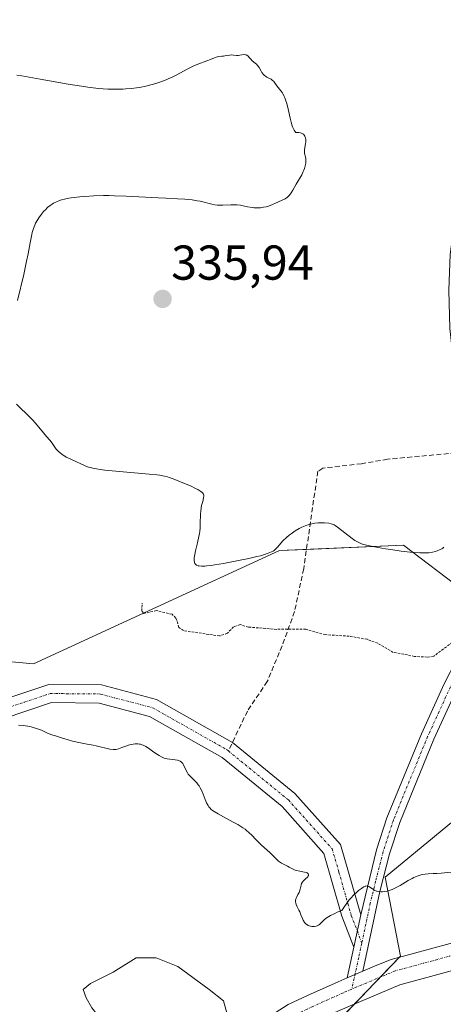
# Model space of a CAD drawing. Units: metres. Extents: x 629022 to 632507, y 4669471 to 4671848.
# Drawn here: x 631032 to 631119, y 4670661 to 4670863 of the extents above; entities that cross this region are included whole.
import ezdxf
from ezdxf.enums import TextEntityAlignment as Align

# ---------------------------------------------------------------- set-up
doc = ezdxf.new("R2010")
doc.units = ezdxf.units.M
doc.header["$MEASUREMENT"] = 0
for name, pattern in [('TRAZO_Y_PUNTO', [1, 0.5, -0.25, 0, -0.25]), ('TRAZOS', [0.75, 0.5, -0.25]), ('TRAZOSX2', [1.5, 1, -0.5])]:
    doc.linetypes.add(name, pattern=pattern)
for name, color, linetype, lineweight in [('Camino', 19, 'Continuous', 0), ('Camino Cxs', 19, 'Continuous', 0), ('Camino eje', 39, 'TRAZO_Y_PUNTO', 13), ('Carátula', 7, 'Continuous', 5), ('Cultivos herbáceos CxS', 92, 'Continuous', 0), ('Curva de nivel auxiliar', 36, 'TRAZOS', 0), ('Curva de nivel normal', 36, 'Continuous', 0), ('Estanque', 2, 'Continuous', 0), ('Estanque Cxs', 2, 'Continuous', 0), ('Matorral', 135, 'Continuous', 0), ('Matorral CxS', 135, 'Continuous', 0), ('Pista no pavimentada', 254, 'Continuous', 13), ('Pista no pavimentada Cxs', 254, 'Continuous', 0), ('Pista pavimentada eje', 135, 'TRAZO_Y_PUNTO', 0), ('Punto de cota en terreno', 7, 'Continuous', 0), ('Rótulo de punto de cota en terreno', 19, 'Continuous', 0), ('Senda', 19, 'TRAZOSX2', 0)]:
    doc.layers.add(name, color=color, linetype=linetype, lineweight=lineweight)
doc.styles.add('Arial', font='txt', dxfattribs={"height": 0.2})

# ---------------------------------------------------------------- blocks, each defined once
blk = doc.blocks.new('*U153')
at = {"layer": 'Cultivos herbáceos CxS', "color": 92, "linetype": 'Continuous', "lineweight": 0}
blk.add_polyline3d([(631058.13, 4670543.56, 327.3), (631080.1, 4670566.83, 327.51), (631083.84, 4670566.78, 327.63), (631094.44, 4670583.48, 328.12), (631036.09, 4670596.83, 327.96), (631052.96, 4670618.63, 328.39), (631076.86, 4670645.34, 328.83), (631094.44, 4670655.18, 328.4), (631109.87, 4670671.21, 329.69), (631106.75, 4670687.42, 330.13), (631147.11, 4670720.72, 331.82), (631191.31, 4670762.79, 333.24), (631216.12, 4670782.21, 334.17), (631246.31, 4670787.6, 334.25), (631375.7, 4670856.64, 336.02)], dxfattribs=at)
blk = doc.blocks.new('*U169')
at = {"layer": 'Curva de nivel normal', "color": 36, "linetype": 'Continuous', "lineweight": 0}
for points in [[(631118.74, 4670754.97, 335), (631118.51, 4670754.77, 335), (631118.34, 4670754.65, 335), (631117.99, 4670754.46, 335), (631117.37, 4670754.19, 335), (631117, 4670754.07, 335), (631116.38, 4670753.93, 335), (631115.65, 4670753.83, 335), (631115.24, 4670753.8, 335), (631114.79, 4670753.78, 335), (631113.8, 4670753.8, 335), (631112.67, 4670753.87, 335), (631111.83, 4670753.95, 335), (631109.97, 4670754.17, 335), (631107.88, 4670754.46, 335), (631106.81, 4670754.63, 335), (631105.26, 4670754.89, 335), (631103.87, 4670755.16, 335), (631103.27, 4670755.29, 335), (631102.27, 4670755.54, 335), (631101.87, 4670755.67, 335), (631101.18, 4670755.96, 335), (631100.77, 4670756.17, 335), (631100.51, 4670756.34, 335), (631099.97, 4670756.71, 335), (631096.94, 4670759.06, 335), (631096.46, 4670759.39, 335), (631096.26, 4670759.51, 335), (631095.9, 4670759.69, 335), (631095.67, 4670759.77, 335), (631095.19, 4670759.87, 335), (631094.3, 4670759.95, 335), (631093.8, 4670759.97, 335), (631093.01, 4670759.94, 335), (631092.31, 4670759.87, 335), (631091.97, 4670759.81, 335), (631091.45, 4670759.7, 335), (631090.69, 4670759.48, 335), (631090.02, 4670759.22, 335), (631089.68, 4670759.07, 335), (631089.15, 4670758.8, 335), (631088.31, 4670758.28, 335), (631087.5, 4670757.72, 335), (631087.1, 4670757.41, 335), (631086.51, 4670756.94, 335), (631085.74, 4670756.24, 335), (631085.35, 4670755.81, 335), (631084.73, 4670755.05, 335), (631084.28, 4670754.56, 335), (631083.97, 4670754.3, 335), (631083.78, 4670754.17, 335), (631083.44, 4670753.98, 335), (631082.76, 4670753.7, 335), (631081.79, 4670753.39, 335), (631081.18, 4670753.22, 335), (631080.47, 4670753.05, 335), (631078.84, 4670752.67, 335), (631077.05, 4670752.29, 335), (631073.61, 4670751.63, 335), (631071.84, 4670751.32, 335), (631071.13, 4670751.22, 335), (631070.23, 4670751.11, 335), (631069.84, 4670751.08, 335), (631069.16, 4670751.07, 335), (631068.64, 4670751.11, 335), (631068.42, 4670751.16, 335), (631068.12, 4670751.28, 335), (631067.95, 4670751.4, 335), (631067.88, 4670751.48, 335), (631067.79, 4670751.61, 335), (631067.7, 4670751.82, 335), (631067.67, 4670751.94, 335), (631067.63, 4670752.14, 335), (631067.62, 4670752.51, 335), (631067.64, 4670752.79, 335), (631067.74, 4670753.44, 335), (631067.9, 4670754.18, 335), (631068.3, 4670755.83, 335), (631068.59, 4670757.11, 335), (631068.7, 4670757.74, 335), (631068.76, 4670758.14, 335), (631068.84, 4670758.91, 335), (631068.88, 4670759.64, 335), (631068.93, 4670761.86, 335), (631068.96, 4670762.28, 335), (631069.07, 4670763.04, 335), (631069.16, 4670763.51, 335), (631069.38, 4670764.33, 335), (631069.56, 4670765.08, 335), (631069.6, 4670765.44, 335), (631069.59, 4670765.6, 335), (631069.51, 4670765.83, 335), (631069.35, 4670766.06, 335), (631069.23, 4670766.18, 335), (631069.01, 4670766.36, 335), (631068.82, 4670766.49, 335), (631068.36, 4670766.76, 335), (631067.92, 4670766.99, 335), (631066.86, 4670767.5, 335), (631065.66, 4670768.02, 335), (631064.85, 4670768.36, 335), (631063.35, 4670768.95, 335), (631062.53, 4670769.24, 335), (631062.15, 4670769.36, 335), (631061.57, 4670769.51, 335), (631060.57, 4670769.69, 335), (631059.96, 4670769.77, 335), (631058.43, 4670769.93, 335), (631051.6, 4670770.51, 335), (631049.37, 4670770.75, 335), (631048.42, 4670770.87, 335), (631047.61, 4670771, 335), (631047.14, 4670771.09, 335), (631046.35, 4670771.27, 335), (631046.03, 4670771.36, 335), (631045.48, 4670771.54, 335), (631045.03, 4670771.73, 335), (631044.26, 4670772.11, 335), (631043.66, 4670772.38, 335), (631042.36, 4670772.95, 335), (631041.42, 4670773.41, 335), (631041.13, 4670773.58, 335), (631040.59, 4670773.94, 335), (631040.11, 4670774.31, 335), (631039.83, 4670774.56, 335), (631039.36, 4670775.05, 335), (631039.09, 4670775.4, 335), (631038.67, 4670776.07, 335), (631038.35, 4670776.55, 335), (631038.09, 4670776.87, 335), (631037.42, 4670777.62, 335), (631036.77, 4670778.34, 335), (631035.12, 4670780.35, 335), (631034.47, 4670781.08, 335), (631034.13, 4670781.44, 335), (631033.42, 4670782.15, 335), (631031.97, 4670783.52, 335), (631031.27, 4670784.23, 335)], [(631031.45, 4670805.44, 335), (631032.73, 4670810.79, 335), (631033.34, 4670813.54, 335), (631033.64, 4670815.01, 335), (631034.06, 4670817.23, 335), (631034.39, 4670818.94, 335), (631034.5, 4670819.4, 335), (631034.73, 4670820.2, 335), (631034.99, 4670820.88, 335), (631035.18, 4670821.29, 335), (631035.6, 4670822.04, 335), (631035.84, 4670822.41, 335), (631036.37, 4670823.13, 335), (631036.8, 4670823.64, 335), (631037.24, 4670824.11, 335), (631037.46, 4670824.33, 335), (631037.69, 4670824.53, 335), (631038.13, 4670824.88, 335), (631038.58, 4670825.18, 335), (631038.87, 4670825.36, 335), (631039.46, 4670825.67, 335), (631040.08, 4670825.94, 335), (631040.44, 4670826.06, 335), (631041.1, 4670826.22, 335), (631041.95, 4670826.39, 335), (631042.48, 4670826.46, 335), (631044.22, 4670826.67, 335), (631045.28, 4670826.76, 335), (631047.07, 4670826.87, 335), (631049.1, 4670826.92, 335), (631050.19, 4670826.92, 335), (631051.33, 4670826.89, 335), (631053.68, 4670826.81, 335), (631060.23, 4670826.44, 335), (631061.84, 4670826.37, 335), (631064.24, 4670826.29, 335), (631065.73, 4670826.2, 335), (631067.24, 4670826.03, 335), (631068.22, 4670825.87, 335), (631068.85, 4670825.76, 335), (631069.97, 4670825.52, 335), (631070.44, 4670825.4, 335), (631071.26, 4670825.18, 335), (631071.83, 4670825.06, 335), (631072.43, 4670824.98, 335), (631072.76, 4670824.96, 335), (631073.48, 4670824.96, 335), (631075.12, 4670825.03, 335), (631075.96, 4670825.04, 335), (631076.36, 4670825.02, 335), (631077.14, 4670824.94, 335), (631077.63, 4670824.86, 335), (631078.57, 4670824.66, 335), (631079.57, 4670824.48, 335), (631079.9, 4670824.44, 335), (631080.54, 4670824.41, 335), (631081.17, 4670824.44, 335), (631081.58, 4670824.48, 335), (631081.84, 4670824.53, 335), (631082.36, 4670824.64, 335), (631082.64, 4670824.73, 335), (631083.18, 4670824.92, 335), (631084.74, 4670825.6, 335), (631085.77, 4670826.04, 335), (631086.25, 4670826.3, 335), (631086.71, 4670826.61, 335), (631086.92, 4670826.8, 335), (631087.11, 4670827, 335), (631087.48, 4670827.48, 335), (631087.82, 4670828.03, 335), (631088.5, 4670829.26, 335), (631089.64, 4670831.21, 335), (631089.95, 4670831.84, 335), (631090.09, 4670832.15, 335), (631090.2, 4670832.45, 335), (631090.36, 4670833.02, 335), (631090.45, 4670833.55, 335), (631090.48, 4670833.89, 335), (631090.45, 4670834.49, 335), (631090.39, 4670834.88, 335), (631090.23, 4670835.56, 335), (631090.19, 4670835.88, 335), (631090.18, 4670836.03, 335), (631090.21, 4670836.34, 335), (631090.36, 4670837.09, 335), (631090.43, 4670837.57, 335), (631090.46, 4670837.84, 335), (631090.47, 4670838.4, 335), (631090.43, 4670838.68, 335), (631090.36, 4670838.96, 335), (631090.3, 4670839.09, 335), (631090.15, 4670839.33, 335), (631090.05, 4670839.44, 335), (631089.87, 4670839.59, 335), (631089.55, 4670839.74, 335), (631089.36, 4670839.79, 335), (631089.03, 4670839.84, 335), (631088.65, 4670839.85, 335), (631088.43, 4670839.84, 335), (631088.35, 4670839.91, 335), (631088.2, 4670840.09, 335), (631088.06, 4670840.32, 335), (631087.81, 4670840.9, 335), (631087.69, 4670841.23, 335), (631087.48, 4670841.97, 335), (631087.28, 4670842.76, 335), (631086.94, 4670844.32, 335), (631086.58, 4670845.76, 335), (631086.34, 4670846.52, 335), (631086.17, 4670846.96, 335), (631086.06, 4670847.22, 335), (631085.82, 4670847.7, 335), (631085.68, 4670847.94, 335), (631085.38, 4670848.37, 335), (631084.54, 4670849.41, 335), (631083.91, 4670850.26, 335), (631083.61, 4670850.57, 335), (631083.39, 4670850.73, 335), (631082.9, 4670850.98, 335), (631082.52, 4670851.16, 335), (631082.2, 4670851.36, 335), (631082.04, 4670851.49, 335), (631081.82, 4670851.7, 335), (631081.5, 4670852.1, 335), (631081.31, 4670852.43, 335), (631080.93, 4670853.12, 335), (631080.73, 4670853.44, 335), (631080.62, 4670853.58, 335), (631080.37, 4670853.82, 335), (631079.83, 4670854.23, 335), (631079.44, 4670854.58, 335), (631079.27, 4670854.76, 335), (631078.95, 4670855.16, 335), (631078.7, 4670855.44, 335), (631078.43, 4670855.65, 335), (631078.27, 4670855.72, 335), (631078.1, 4670855.77, 335), (631077.74, 4670855.78, 335), (631076.62, 4670855.61, 335), (631076.29, 4670855.61, 335), (631075.7, 4670855.69, 335), (631075.25, 4670855.73, 335), (631074.91, 4670855.71, 335), (631074.19, 4670855.58, 335), (631073.65, 4670855.48, 335), (631073.31, 4670855.44, 335), (631072.66, 4670855.37, 335), (631072.16, 4670855.27, 335), (631071.8, 4670855.15, 335), (631070.99, 4670854.81, 335), (631070.25, 4670854.51, 335), (631068.35, 4670853.82, 335), (631067.56, 4670853.48, 335), (631067.13, 4670853.28, 335), (631066.19, 4670852.8, 335), (631064.11, 4670851.68, 335), (631063.01, 4670851.13, 335), (631062.46, 4670850.87, 335), (631061.91, 4670850.64, 335), (631060.82, 4670850.22, 335), (631059.76, 4670849.88, 335), (631059.06, 4670849.68, 335), (631057.73, 4670849.35, 335), (631056.46, 4670849.08, 335), (631055.81, 4670848.97, 335), (631054.8, 4670848.84, 335), (631053.66, 4670848.76, 335), (631053.04, 4670848.73, 335), (631051.8, 4670848.7, 335), (631051.11, 4670848.71, 335), (631049.99, 4670848.75, 335), (631048.07, 4670848.88, 335), (631045.84, 4670849.13, 335), (631044.59, 4670849.3, 335), (631041.85, 4670849.73, 335), (631036.09, 4670850.77, 335), (631032.34, 4670851.44, 335), (631031.33, 4670851.6, 335)]]:
    blk.add_polyline3d(points, dxfattribs=at)
blk = doc.blocks.new('*U173')
at = {"layer": 'Curva de nivel normal', "color": 36, "linetype": 'Continuous', "lineweight": 0}
blk.add_polyline3d([(631120.24, 4670688.44, 330), (631118.15, 4670688.24, 330), (631117.26, 4670688.17, 330), (631116.55, 4670688.14, 330), (631115.54, 4670688.11, 330), (631114.89, 4670688.05, 330), (631114.23, 4670687.92, 330), (631113.86, 4670687.82, 330), (631113.26, 4670687.62, 330), (631112.59, 4670687.32, 330), (631112.22, 4670687.14, 330), (631111.46, 4670686.71, 330), (631109.81, 4670685.73, 330), (631108.97, 4670685.27, 330), (631108.55, 4670685.07, 330), (631108.14, 4670684.9, 330), (631107.35, 4670684.63, 330), (631107.1, 4670684.56, 330), (631106.61, 4670684.46, 330), (631106.16, 4670684.41, 330), (631105.87, 4670684.4, 330), (631105.35, 4670684.45, 330), (631105.09, 4670684.51, 330), (631104.93, 4670684.56, 330), (631104.63, 4670684.69, 330), (631104.37, 4670684.84, 330), (631103.91, 4670685.17, 330), (631103.61, 4670685.39, 330), (631103.36, 4670685.53, 330), (631103.23, 4670685.58, 330), (631103.01, 4670685.61, 330), (631102.77, 4670685.58, 330), (631102.64, 4670685.54, 330), (631102.33, 4670685.41, 330), (631102.16, 4670685.31, 330), (631101.86, 4670685.12, 330), (631101.25, 4670684.65, 330), (631100.89, 4670684.35, 330), (631100.32, 4670683.79, 330), (631099.7, 4670683.12, 330), (631099.38, 4670682.74, 330), (631098.71, 4670681.87, 330), (631098.37, 4670681.39, 330), (631097.84, 4670680.59, 330), (631096.92, 4670680.23, 330), (631096.4, 4670680, 330), (631095.54, 4670679.58, 330), (631095.19, 4670679.38, 330), (631094.63, 4670679.01, 330), (631094.22, 4670678.67, 330), (631093.67, 4670678.12, 330), (631093.26, 4670677.73, 330), (631093.06, 4670677.58, 330), (631092.77, 4670677.42, 330), (631092.61, 4670677.37, 330), (631092.27, 4670677.31, 330), (631091.91, 4670677.31, 330), (631091.72, 4670677.32, 330), (631091.43, 4670677.38, 330), (631091.13, 4670677.47, 330), (631090.99, 4670677.53, 330), (631090.71, 4670677.69, 330), (631090.58, 4670677.78, 330), (631090.4, 4670677.95, 330), (631090.23, 4670678.15, 330), (631090.14, 4670678.29, 330), (631089.95, 4670678.61, 330), (631089.79, 4670678.96, 330), (631089.49, 4670679.71, 330), (631089.25, 4670680.28, 330), (631089.07, 4670680.64, 330), (631088.72, 4670681.33, 330), (631088.51, 4670681.81, 330), (631088.42, 4670682.13, 330), (631088.39, 4670682.28, 330), (631088.38, 4670682.51, 330), (631088.39, 4670682.66, 330), (631088.45, 4670682.96, 330), (631088.57, 4670683.26, 330), (631088.87, 4670683.84, 330), (631089.09, 4670684.28, 330), (631089.19, 4670684.5, 330), (631089.33, 4670684.93, 330), (631089.5, 4670685.77, 330), (631089.62, 4670686.14, 330), (631089.71, 4670686.31, 330), (631089.94, 4670686.62, 330), (631090.12, 4670686.8, 330), (631090.5, 4670687.12, 330), (631090.75, 4670687.35, 330), (631090.86, 4670687.46, 330), (631090.98, 4670687.66, 330), (631091.01, 4670687.76, 330), (631091.01, 4670687.9, 330), (631090.93, 4670688.1, 330), (631090.74, 4670688.27, 330), (631090.59, 4670688.34, 330), (631090.22, 4670688.46, 330), (631089.27, 4670688.63, 330), (631088.52, 4670688.8, 330), (631088.29, 4670688.87, 330), (631087.87, 4670689.05, 330), (631087.6, 4670689.18, 330), (631087.09, 4670689.46, 330), (631086.7, 4670689.67, 330), (631085.5, 4670690.28, 330), (631085.1, 4670690.53, 330), (631084.91, 4670690.67, 330), (631084.54, 4670690.99, 330), (631083.1, 4670692.45, 330), (631082.58, 4670692.93, 330), (631081.42, 4670693.97, 330), (631080.56, 4670694.8, 330), (631080.2, 4670695.17, 330), (631079.47, 4670695.96, 330), (631078.84, 4670696.57, 330), (631078.35, 4670696.99, 330), (631078.07, 4670697.2, 330), (631077.61, 4670697.52, 330), (631076.54, 4670698.19, 330), (631075.74, 4670698.63, 330), (631074.12, 4670699.49, 330), (631072.51, 4670700.35, 330), (631071.71, 4670700.84, 330), (631071.4, 4670701.06, 330), (631071.04, 4670701.36, 330), (631070.89, 4670701.51, 330), (631070.62, 4670701.83, 330), (631070.46, 4670702.07, 330), (631070.18, 4670702.59, 330), (631069.88, 4670703.3, 330), (631069.24, 4670704.91, 330), (631068.85, 4670705.71, 330), (631068.63, 4670706.08, 330), (631068.47, 4670706.31, 330), (631068.14, 4670706.74, 330), (631067.78, 4670707.12, 330), (631067.08, 4670707.81, 330), (631066.61, 4670708.29, 330), (631066.41, 4670708.52, 330), (631066.24, 4670708.75, 330), (631065.97, 4670709.21, 330), (631065.45, 4670710.41, 330), (631065.29, 4670710.69, 330), (631065.2, 4670710.81, 330), (631065.04, 4670710.97, 330), (631064.76, 4670711.16, 330), (631064.41, 4670711.3, 330), (631064.21, 4670711.36, 330), (631063.74, 4670711.43, 330), (631062.65, 4670711.54, 330), (631062.07, 4670711.64, 330), (631061.79, 4670711.71, 330), (631061.51, 4670711.8, 330), (631060.97, 4670712.03, 330), (631060.44, 4670712.31, 330), (631060.1, 4670712.53, 330), (631059.4, 4670713.02, 330), (631058.31, 4670713.79, 330), (631057.75, 4670714.14, 330), (631057.19, 4670714.42, 330), (631056.91, 4670714.52, 330), (631056.63, 4670714.6, 330), (631056.45, 4670714.64, 330), (631056.07, 4670714.69, 330), (631055.52, 4670714.68, 330), (631055.14, 4670714.64, 330), (631054.9, 4670714.59, 330), (631054.4, 4670714.47, 330), (631053.85, 4670714.3, 330), (631052.81, 4670713.92, 330), (631052.13, 4670713.68, 330), (631051.64, 4670713.56, 330), (631051.4, 4670713.53, 330), (631051.04, 4670713.54, 330), (631050.38, 4670713.64, 330), (631047.56, 4670714.3, 330), (631046.98, 4670714.4, 330), (631045.71, 4670714.61, 330), (631044.38, 4670714.88, 330), (631042.75, 4670715.28, 330), (631041.85, 4670715.52, 330), (631040.49, 4670715.91, 330), (631039.22, 4670716.31, 330), (631038.67, 4670716.5, 330), (631037.76, 4670716.85, 330), (631036.4, 4670717.47, 330), (631035.75, 4670717.73, 330), (631035.38, 4670717.86, 330), (631034.65, 4670718.07, 330), (631034.25, 4670718.17, 330), (631033.61, 4670718.29, 330), (631032.63, 4670718.43, 330), (631031.65, 4670718.49, 330)], dxfattribs=at)
blk = doc.blocks.new('5PATER')
at = {"layer": 'Carátula', "linetype": 'Continuous', "lineweight": 5}
h = blk.add_hatch(color=250, dxfattribs=at)
edge = h.paths.add_edge_path()
edge.add_ellipse((0, 0.01), major_axis=(-1.33, -1.34), ratio=0.999422, start_angle=0, end_angle=360)

msp = doc.modelspace()

# ---------------------------------------------------------------- linework, layer by layer
at = {"layer": 'Camino', "color": 19, "linetype": 'Continuous', "lineweight": 0}
for points in [[(630937.57, 4670875.64, 325.97), (630930.39, 4670862.48, 325.89), (630927.31, 4670853.21, 325.89), (630924.99, 4670842.7, 325.93), (630924.92, 4670832.26, 325.97), (630926.43, 4670818.48, 326.05), (630928.9, 4670806.49, 326.22), (630933.81, 4670795.62, 326.83), (630954.21, 4670763.07, 328), (630965.68, 4670745.08, 328.9), (630974.43, 4670734.64, 329.82), (630983.11, 4670727.48, 330.45), (630991.29, 4670721.75, 330.69), (631000.09, 4670719.06, 330.62), (631011.31, 4670718.28, 330.24), (631018.31, 4670719.57, 330.19), (631027.2, 4670723.3, 330.28), (631037.86, 4670726.87, 330.45), (631048.68, 4670726.76, 330.62), (631059.9, 4670723.8, 330.61), (631075.46, 4670714.98, 330.46), (631088.2, 4670704.56, 330.44), (631097.55, 4670694.12, 330.31), (631101.74, 4670679.69, 329.79)], [(631100.33, 4670673.11, 329.65), (631097.82, 4670679.45, 329.9), (631094.19, 4670692.27, 330.24), (631085.61, 4670701.85, 330.3), (631073.34, 4670711.89, 330.3), (631058.48, 4670720.31, 330.37), (631048.18, 4670723.03, 330.44), (631038.45, 4670723.13, 330.27), (631028.52, 4670719.8, 330.07), (631019.38, 4670715.97, 329.94), (631011.52, 4670714.52, 329.98), (630999.41, 4670715.36, 330.29), (630989.63, 4670718.35, 330.54), (630980.85, 4670724.51, 330.09), (630971.79, 4670731.98, 329.7), (630962.66, 4670742.87, 328.95), (630951.05, 4670761.07, 327.97), (630930.51, 4670793.85, 326.8), (630925.32, 4670805.33, 326.26), (630922.74, 4670817.9, 326.03), (630921.18, 4670832.07, 325.9), (630921.26, 4670843.12, 325.87), (630923.7, 4670854.2, 325.86), (630926.95, 4670863.98, 325.86)], [(631101.74, 4670679.69, 329.79), (631104.94, 4670692.98, 330.26), (631107.09, 4670699.56, 330.46), (631114.13, 4670716.74, 331.26), (631118.81, 4670726.97, 331.94), (631123.81, 4670736.84, 332.78), (631124.61, 4670738.87, 333), (631125.64, 4670743.3, 333.54), (631125.89, 4670746.93, 333.68), (631125.68, 4670750.71, 334), (631124.5, 4670759.03, 334.59), (631119.94, 4670799.73, 336.03), (631119.74, 4670807.56, 336.27), (631120.04, 4670814.88, 336.45), (631120.85, 4670821.09, 336.59), (631127.63, 4670847.93, 337.13), (631130.91, 4670863.21, 337.39)], [(631125.5, 4670775.16, 334.87), (631125.88, 4670771.8, 334.7), (631127.27, 4670759.38, 334.33), (631128.46, 4670750.99, 333.88), (631128.69, 4670746.91, 333.65), (631128.41, 4670742.88, 333.46), (631127.28, 4670738.04, 333.05), (631126.36, 4670735.7, 332.85), (631121.33, 4670725.76, 331.9), (631116.69, 4670715.63, 331.21), (631109.71, 4670698.6, 330.44), (631107.62, 4670692.19, 330.27), (631105.61, 4670684.45, 329.99), (631102.13, 4670668.15, 329.6)], [(631100.33, 4670673.11, 329.65), (631101.74, 4670679.69, 329.79)], [(631100.33, 4670673.11, 329.65), (631101.74, 4670679.69, 329.79)], [(631098.96, 4670666.82, 329.47), (631100.33, 4670673.11, 329.65)], [(631102.13, 4670668.15, 329.6), (631098.96, 4670666.82, 329.47)]]:
    msp.add_polyline3d(points, dxfattribs=at)
at = {"layer": 'Camino Cxs', "color": 19, "linetype": 'Continuous', "lineweight": 0}
for points in [[(631027.2, 4670723.3, 330.28), (631037.86, 4670726.87, 330.45), (631048.68, 4670726.76, 330.62), (631059.9, 4670723.8, 330.61), (631075.46, 4670714.98, 330.46), (631088.2, 4670704.56, 330.44), (631097.55, 4670694.12, 330.31), (631101.74, 4670679.69, 329.79), (631100.33, 4670673.11, 329.65), (631097.82, 4670679.45, 329.9), (631094.19, 4670692.27, 330.24), (631085.61, 4670701.85, 330.3), (631073.34, 4670711.89, 330.3), (631058.48, 4670720.31, 330.37), (631048.18, 4670723.03, 330.44), (631038.45, 4670723.13, 330.27), (631028.52, 4670719.8, 330.07)], [(631121.33, 4670725.76, 331.9), (631116.69, 4670715.63, 331.21), (631109.71, 4670698.6, 330.44), (631107.62, 4670692.19, 330.27), (631105.61, 4670684.45, 329.99), (631102.13, 4670668.15, 329.6), (631098.96, 4670666.82, 329.47), (631100.33, 4670673.11, 329.65), (631101.74, 4670679.69, 329.79), (631104.94, 4670692.98, 330.26), (631107.09, 4670699.56, 330.46), (631114.13, 4670716.74, 331.26), (631118.81, 4670726.97, 331.94)]]:
    msp.add_polyline3d(points, dxfattribs=at)
at = {"layer": 'Camino eje', "color": 39, "linetype": 'TRAZO_Y_PUNTO', "lineweight": 13}
for points in [[(631124.17, 4670774.51, 334.92), (631124.33, 4670773.09, 334.85), (631125.89, 4670759.21, 334.48), (631127.07, 4670750.85, 333.91), (631127.29, 4670746.92, 333.64), (631127.03, 4670743.09, 333.51), (631126.46, 4670740.67, 333.3), (631125.95, 4670738.46, 333.06), (631125.09, 4670736.27, 332.82), (631122.57, 4670731.3, 332.33), (631120.07, 4670726.37, 331.92), (631117.75, 4670721.3, 331.53), (631115.41, 4670716.19, 331.24), (631108.4, 4670699.08, 330.45), (631107.33, 4670695.79, 330.37), (631106.28, 4670692.59, 330.28), (631105.76, 4670690.44, 330.22), (631104.76, 4670686.57, 330.06), (631103.68, 4670682.07, 329.88), (631101.92, 4670673.87, 329.66)], [(631027.86, 4670721.55, 330.17), (631032.83, 4670723.22, 330.22), (631038.16, 4670725, 330.36), (631048.43, 4670724.9, 330.53), (631059.19, 4670722.06, 330.5), (631074.4, 4670713.44, 330.37), (631074.63, 4670713.24, 330.37)], [(631074.63, 4670713.24, 330.37), (631086.91, 4670703.21, 330.36), (631095.87, 4670693.2, 330.3), (631097.25, 4670688.46, 330.18), (631099.06, 4670682.05, 329.96), (631099.78, 4670679.57, 329.83), (631101.04, 4670676.4, 329.72), (631101.92, 4670673.87, 329.66)], [(631101.92, 4670673.87, 329.66), (631101.3, 4670670.95, 329.62), (631099.89, 4670664.5, 329.5)]]:
    msp.add_polyline3d(points, dxfattribs=at)
at = {"layer": 'Cultivos herbáceos CxS', "color": 92, "linetype": 'Continuous', "lineweight": 0}
msp.add_polyline3d([(631058.12, 4670543.56, 327.3), (631080.1, 4670566.83, 327.51), (631083.84, 4670566.78, 327.63), (631094.44, 4670583.48, 328.12), (631036.09, 4670596.83, 327.96), (631038.3, 4670599.7, 327.99), (631052.96, 4670618.63, 328.39), (631076.86, 4670645.34, 328.83), (631077.57, 4670645.73, 328.77), (631094.44, 4670655.18, 328.4), (631100.49, 4670661.47, 329.07), (631105.79, 4670666.98, 329.55), (631109.74, 4670671.07, 329.69), (631109.87, 4670671.21, 329.69), (631106.75, 4670687.42, 330.13), (631147.11, 4670720.72, 331.82)], dxfattribs=at)
at = {"layer": 'Curva de nivel auxiliar', "color": 36, "linetype": 'TRAZOS', "lineweight": 0}
msp.add_polyline3d([(631120.46, 4670735.49, 332.5), (631116.67, 4670732.64, 332.5), (631115.33, 4670732.45, 332.5), (631112.74, 4670732.61, 332.5), (631108.37, 4670733.43, 332.5), (631105.19, 4670735.3, 332.5), (631103.02, 4670736.1, 332.5), (631099.35, 4670736.74, 332.5), (631094.48, 4670737.05, 332.5), (631090.5, 4670738.15, 332.5), (631084.52, 4670738.14, 332.5), (631078.73, 4670738.6, 332.5), (631077.02, 4670739.11, 332.5), (631075.68, 4670738.66, 332.5), (631074.43, 4670737.33, 332.5), (631072.83, 4670736.78, 332.5), (631065.42, 4670737.87, 332.5), (631064.49, 4670738.54, 332.5), (631063.9, 4670740.46, 332.5), (631063.09, 4670741.22, 332.5), (631059.93, 4670741.97, 332.5), (631057.33, 4670741.41, 332.5), (631056.91, 4670741.89, 332.5), (631056.96, 4670743.47, 332.5)], dxfattribs=at)
at = {"layer": 'Estanque', "color": 2, "linetype": 'Continuous', "lineweight": 0}
msp.add_polyline3d([(631071.27, 4670653.61, 328.56), (631068.05, 4670652.15, 328.38), (631062.49, 4670653.9, 328.54), (631056.93, 4670656.25, 328.51), (631054.58, 4670656.54, 328.47), (631050.78, 4670656.83, 328.42), (631048.14, 4670658.88, 328.4), (631046.68, 4670660.64, 328.44), (631045.51, 4670662.69, 328.44), (631044.92, 4670664.44, 328.46), (631046.39, 4670665.62, 328.51), (631051.07, 4670667.96, 328.56), (631055.75, 4670670.89, 328.64), (631059.85, 4670670.89, 328.7), (631064.25, 4670669.11, 328.64), (631070.69, 4670664.44, 328.69), (631073.62, 4670662.1, 328.67), (631074.49, 4670658.88, 328.61), (631073.32, 4670655.37, 328.69), (631071.27, 4670653.61, 328.56)], dxfattribs=at)
at = {"layer": 'Estanque Cxs', "color": 2, "linetype": 'Continuous', "lineweight": 0}
msp.add_polyline3d([(631071.27, 4670653.61, 328.56), (631068.05, 4670652.15, 328.38), (631062.49, 4670653.9, 328.54), (631056.93, 4670656.25, 328.51), (631054.58, 4670656.54, 328.47), (631050.78, 4670656.83, 328.42), (631048.14, 4670658.88, 328.4), (631046.68, 4670660.64, 328.44), (631045.51, 4670662.69, 328.44), (631044.92, 4670664.44, 328.46), (631046.39, 4670665.62, 328.51), (631051.07, 4670667.96, 328.56), (631055.75, 4670670.89, 328.64), (631059.85, 4670670.89, 328.7), (631064.25, 4670669.11, 328.64), (631070.69, 4670664.44, 328.69), (631073.62, 4670662.1, 328.67), (631074.49, 4670658.88, 328.61), (631073.32, 4670655.37, 328.69), (631071.27, 4670653.61, 328.56)], close=True, dxfattribs=at)
at = {"layer": 'Matorral', "color": 135, "linetype": 'Continuous', "lineweight": 0}
for points in [[(631011.83, 4670733.18, 332.11), (631034.73, 4670731.07, 330.75), (631085.08, 4670754.25, 334.76), (631090.62, 4670754.49, 334.38), (631110.46, 4670755.37, 335.06), (631122.7, 4670746.07, 333.86), (631125.47, 4670742.57, 333.47), (631126.58, 4670741.17, 333.35), (631127.68, 4670739.77, 333.2), (631135.07, 4670730.42, 332.37), (631147.11, 4670720.72, 331.82)], [(631058.12, 4670543.56, 327.3), (631080.1, 4670566.83, 327.51), (631083.84, 4670566.78, 327.63), (631094.44, 4670583.48, 328.12), (631036.09, 4670596.83, 327.96), (631038.3, 4670599.7, 327.99), (631052.96, 4670618.63, 328.39), (631076.86, 4670645.34, 328.83), (631077.57, 4670645.73, 328.77), (631094.44, 4670655.18, 328.4), (631100.49, 4670661.47, 329.07), (631105.79, 4670666.98, 329.55), (631109.74, 4670671.07, 329.69), (631109.87, 4670671.21, 329.69), (631106.75, 4670687.42, 330.13), (631147.11, 4670720.72, 331.82)]]:
    msp.add_polyline3d(points, dxfattribs=at)
at = {"layer": 'Matorral CxS', "color": 135, "linetype": 'Continuous', "lineweight": 0}
for points in [[(631375.7, 4670856.64, 336.02), (631246.31, 4670787.6, 334.25), (631216.12, 4670782.21, 334.17), (631191.31, 4670762.79, 333.24), (631147.11, 4670720.72, 331.82), (631135.07, 4670730.42, 332.37), (631122.7, 4670746.07, 333.86), (631110.46, 4670755.37, 335.06), (631085.08, 4670754.25, 334.76), (631034.73, 4670731.07, 330.75), (631011.83, 4670733.18, 332.11)], [(631011.83, 4670733.18, 332.11), (631034.73, 4670731.07, 330.75), (631085.08, 4670754.25, 334.76), (631110.46, 4670755.37, 335.06), (631122.7, 4670746.07, 333.86), (631135.07, 4670730.42, 332.37), (631147.11, 4670720.72, 331.82), (631106.75, 4670687.42, 330.13), (631109.87, 4670671.21, 329.69), (631094.44, 4670655.18, 328.4), (631076.86, 4670645.34, 328.83), (631052.96, 4670618.63, 328.39), (631036.09, 4670596.83, 327.96), (631094.44, 4670583.48, 328.12), (631083.84, 4670566.78, 327.63), (631080.1, 4670566.83, 327.51), (631058.12, 4670543.56, 327.3)]]:
    msp.add_polyline3d(points, dxfattribs=at)
at = {"layer": 'Pista no pavimentada', "color": 254, "linetype": 'Continuous', "lineweight": 13}
for points in [[(631102.13, 4670668.15, 329.6), (631105.02, 4670669.37, 329.65), (631107.92, 4670670.58, 329.67), (631119.99, 4670673.85, 329.79), (631131.7, 4670677.03, 329.89), (631147.92, 4670680.98, 330.17), (631179.38, 4670691.28, 330.68), (631205.49, 4670702.5, 330.71), (631259.22, 4670727.34, 331.3), (631288.2, 4670740.73, 331.29), (631289.03, 4670741.17, 331.28), (631293.67, 4670743.62, 331.3), (631305.69, 4670749.98, 331.44), (631322.1, 4670760.53, 331.62), (631330.19, 4670766.62, 331.77), (631338.21, 4670772.65, 331.81), (631350.37, 4670782.3, 331.93), (631362.61, 4670792.01, 332.01), (631408.76, 4670830.92, 332.64), (631428.97, 4670849.17, 332.85), (631442.16, 4670863.09, 333.06)], [(631292.44, 4670736.71, 331.36), (631290.65, 4670735.77, 331.35), (631261.53, 4670722.32, 330.97), (631207.75, 4670697.46, 330.63), (631181.35, 4670686.11, 330.42), (631149.42, 4670675.66, 329.72), (631133.08, 4670671.68, 329.68), (631109.72, 4670665.34, 329.16), (631097.16, 4670660.07, 328.97), (631089.54, 4670656.48, 328.97), (631084.48, 4670653.27, 328.96), (631079.02, 4670647.63, 328.7), (631071.15, 4670637.37, 328.72), (631043.42, 4670605.45, 328.06), (631013.72, 4670572.05, 327.72), (630986.9, 4670542.16, 327.09), (630936.05, 4670484.46, 326.06), (630905.07, 4670450.8, 325.94), (630891.42, 4670435.57, 326.07)], [(631102.13, 4670668.15, 329.6), (631098.96, 4670666.82, 329.47)], [(630865.6, 4670415.04, 325.75), (630882.45, 4670433.84, 325.93), (630900.97, 4670454.52, 325.88), (630916.48, 4670471.35, 325.84), (630931.95, 4670488.16, 326.03), (630982.77, 4670545.83, 327.13), (631009.6, 4670575.73, 327.68), (631039.27, 4670609.1, 327.92), (631066.87, 4670640.87, 328.34), (631074.83, 4670651.25, 328.91), (631080.97, 4670657.59, 329.04), (631084.21, 4670659.64, 329.2), (631086.87, 4670661.33, 329.15), (631090.85, 4670663.2, 329.26), (631097.1, 4670666, 329.44), (631098.96, 4670666.82, 329.47)]]:
    msp.add_polyline3d(points, dxfattribs=at)
at = {"layer": 'Pista no pavimentada Cxs', "color": 254, "linetype": 'Continuous', "lineweight": 0}
for points in [[(630982.77, 4670545.83, 327.13), (631009.6, 4670575.73, 327.68), (631039.27, 4670609.1, 327.92), (631066.87, 4670640.87, 328.34), (631074.83, 4670651.25, 328.91), (631080.97, 4670657.59, 329.04), (631084.21, 4670659.64, 329.2), (631086.87, 4670661.33, 329.15), (631090.85, 4670663.2, 329.26), (631097.1, 4670666, 329.44), (631098.96, 4670666.82, 329.47), (631102.13, 4670668.15, 329.6), (631105.02, 4670669.37, 329.65), (631107.92, 4670670.58, 329.67), (631119.99, 4670673.85, 329.79), (631131.7, 4670677.03, 329.89), (631147.92, 4670680.98, 330.17), (631179.38, 4670691.28, 330.68), (631205.49, 4670702.5, 330.71), (631259.22, 4670727.34, 331.3), (631288.2, 4670740.73, 331.29)], [(631290.65, 4670735.77, 331.35), (631261.53, 4670722.32, 330.97), (631207.75, 4670697.46, 330.63), (631181.35, 4670686.11, 330.42), (631149.42, 4670675.66, 329.72), (631133.08, 4670671.68, 329.68), (631109.72, 4670665.34, 329.16), (631097.16, 4670660.07, 328.97), (631089.54, 4670656.48, 328.97), (631084.48, 4670653.27, 328.96), (631079.02, 4670647.63, 328.7), (631071.15, 4670637.37, 328.72), (631043.42, 4670605.45, 328.06), (631013.72, 4670572.05, 327.72), (630986.9, 4670542.16, 327.09), (630936.05, 4670484.46, 326.06), (630905.07, 4670450.8, 325.94), (630891.42, 4670435.57, 326.07), (630880.52, 4670423.4, 325.84), (630869.33, 4670411.7, 325.75), (630858.49, 4670399.61, 325.74)]]:
    msp.add_polyline3d(points, dxfattribs=at)
at = {"layer": 'Pista pavimentada eje', "color": 135, "linetype": 'TRAZO_Y_PUNTO', "lineweight": 0}
for points in [[(631293.88, 4670740.91, 331.35), (631290.2, 4670738.96, 331.4), (631289.31, 4670738.49, 331.4), (631260.27, 4670725.07, 331.23), (631206.51, 4670700.22, 330.81), (631180.26, 4670688.94, 330.63), (631148.61, 4670678.58, 330.1), (631132.33, 4670674.61, 329.9), (631120.65, 4670671.44, 329.73), (631108.74, 4670668.21, 329.65), (631105.99, 4670667.06, 329.56), (631099.89, 4670664.5, 329.5)], [(631099.89, 4670664.5, 329.5), (631098.12, 4670663.72, 329.52), (631091.89, 4670660.93, 329.28), (631088.08, 4670659.14, 329.36), (631085.55, 4670657.53, 329.29), (631082.56, 4670655.64, 329.17), (631076.73, 4670649.61, 329.14), (631068.81, 4670639.29, 328.77), (631041.15, 4670607.45, 328.19), (631011.47, 4670574.07, 327.91), (630984.64, 4670544.17, 327.32), (630933.81, 4670486.49, 326.17), (630918.32, 4670469.66, 326.04), (630902.83, 4670452.84, 326.06), (630884.31, 4670432.17, 326.08)]]:
    msp.add_polyline3d(points, dxfattribs=at)
at = {"layer": 'Senda', "color": 19, "linetype": 'TRAZOSX2', "lineweight": 0}
msp.add_polyline3d([(631124.17, 4670774.51, 334.92), (631107.22, 4670772.97, 335.66), (631101.88, 4670772.04, 335.62), (631093.97, 4670771.13, 335.51), (631092.94, 4670770.51, 335.48), (631090.04, 4670750.52, 333.78), (631088.17, 4670741.78, 332.82), (631085.63, 4670734.75, 332.02), (631082.58, 4670727.45, 331.39), (631078.53, 4670721.42, 330.9), (631074.63, 4670713.24, 330.37)], dxfattribs=at)

# ---------------------------------------------------------------- block references
at = {"layer": 'Cultivos herbáceos CxS', "color": 92, "linetype": 'Continuous', "lineweight": 0}
msp.add_blockref('*U153', (0, 0), dxfattribs=at)
at = {"layer": 'Curva de nivel normal', "color": 36, "linetype": 'Continuous', "lineweight": 0}
for name in ['*U169', '*U173']:
    msp.add_blockref(name, (0, 0), dxfattribs=at)
at = {"layer": 'Punto de cota en terreno', "linetype": 'Continuous', "lineweight": 0}
msp.add_blockref('5PATER', (631061.16, 4670805.77, 335.94), dxfattribs=at)

# ---------------------------------------------------------------- texts
at = {"layer": 'Rótulo de punto de cota en terreno', "color": 19, "linetype": 'Continuous', "lineweight": 0, "style": 'Arial'}
msp.add_text('335,94', height=7, dxfattribs=at).set_placement((631062.92, 4670807.53), align=Align.BOTTOM_LEFT)

doc.saveas('drawing.dxf')
